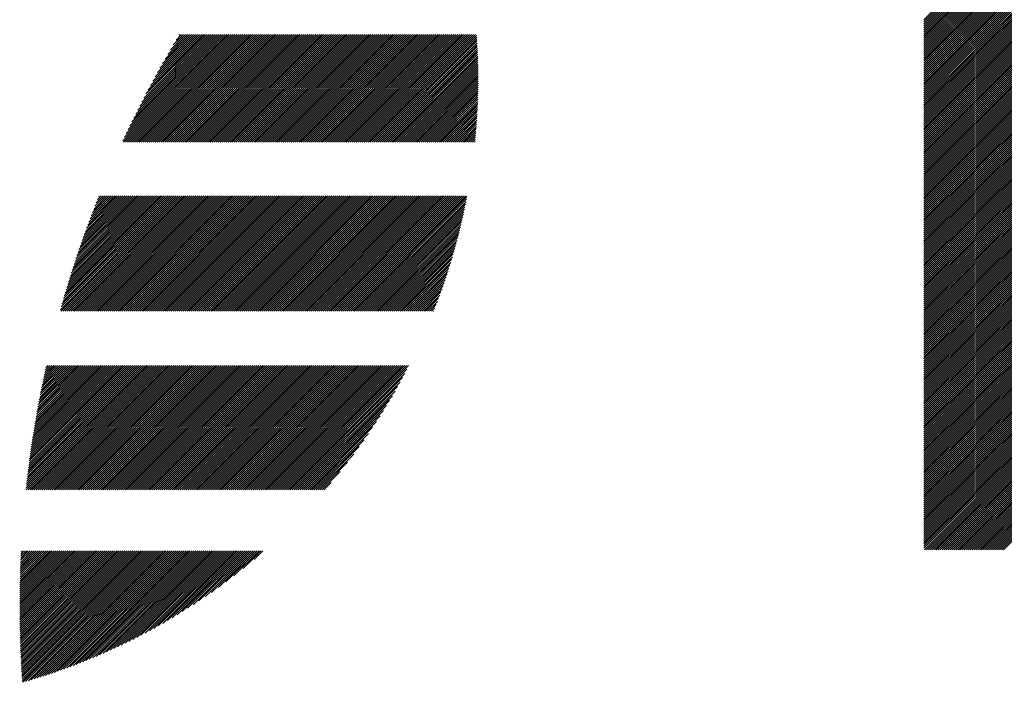
# Model space of a CAD drawing. Units: millimetres. Extents: x -215 to 206, y -172 to 166.
# Drawn here: x -196 to -175, y -130 to -116 of the extents above; entities that cross this region are included whole.
import ezdxf

# ---------------------------------------------------------------- set-up
doc = ezdxf.new("R2010")
doc.units = ezdxf.units.MM
doc.layers.add('CAXA0', color=7, linetype='Continuous', lineweight=70)
doc.layers.add('CAXA5', color=4, linetype='Continuous', lineweight=25)

# ---------------------------------------------------------------- blocks, each defined once
blk = doc.blocks.new('CAXBLOCK38')
at = {"layer": 'CAXA0', "color": 0, "linetype": 'Continuous', "lineweight": 25}
for p, q in [((-193.891, -118.871), (-191.635, -116.615)), ((-193.877, -118.898), (-191.593, -116.615)), ((-193.855, -118.792), (-191.677, -116.615)), ((-193.835, -118.898), (-191.551, -116.615)), ((-193.817, -118.713), (-191.719, -116.615)), ((-193.793, -118.898), (-191.509, -116.615)), ((-193.779, -118.633), (-191.761, -116.615)), ((-193.751, -118.898), (-191.467, -116.615)), ((-193.74, -118.552), (-191.802, -116.615)), ((-193.709, -118.898), (-191.425, -116.615)), ((-193.7, -118.47), (-191.844, -116.615)), ((-193.667, -118.898), (-191.383, -116.615)), ((-193.66, -118.388), (-191.886, -116.615)), ((-193.625, -118.898), (-191.341, -116.615)), ((-193.618, -118.305), (-191.928, -116.615)), ((-193.583, -118.898), (-191.3, -116.615)), ((-193.576, -118.221), (-191.97, -116.615)), ((-193.541, -118.898), (-191.258, -116.615)), ((-193.533, -118.136), (-192.012, -116.615)), ((-193.499, -118.898), (-191.216, -116.615)), ((-193.489, -118.05), (-192.054, -116.615)), ((-193.457, -118.898), (-191.174, -116.615)), ((-193.445, -117.963), (-192.096, -116.615)), ((-193.416, -118.898), (-191.132, -116.615)), ((-193.399, -117.876), (-192.138, -116.615)), ((-193.374, -118.898), (-191.09, -116.615)), ((-193.352, -117.787), (-192.18, -116.615)), ((-193.332, -118.898), (-191.048, -116.615)), ((-193.304, -117.697), (-192.222, -116.615)), ((-193.29, -118.898), (-191.006, -116.615)), ((-193.255, -117.606), (-192.263, -116.615)), ((-193.248, -118.898), (-190.964, -116.615)), ((-193.206, -118.898), (-190.922, -116.615)), ((-193.205, -117.515), (-192.305, -116.615)), ((-193.164, -118.898), (-190.88, -116.615)), ((-193.154, -117.421), (-192.347, -116.615)), ((-193.122, -118.898), (-190.838, -116.615)), ((-193.102, -117.327), (-192.389, -116.615)), ((-193.08, -118.898), (-190.797, -116.615)), ((-193.048, -117.231), (-192.431, -116.615)), ((-193.038, -118.898), (-190.755, -116.615)), ((-192.996, -118.898), (-190.713, -116.615)), ((-192.993, -117.134), (-192.473, -116.615)), ((-192.955, -118.898), (-190.671, -116.615)), ((-192.936, -117.036), (-192.515, -116.615)), ((-192.913, -118.898), (-190.629, -116.615)), ((-192.878, -116.936), (-192.557, -116.615)), ((-192.871, -118.898), (-190.587, -116.615)), ((-192.829, -118.898), (-190.545, -116.615)), ((-192.818, -116.834), (-192.599, -116.615)), ((-192.787, -118.898), (-190.503, -116.615)), ((-192.757, -116.73), (-192.641, -116.615)), ((-192.745, -118.898), (-190.461, -116.615)), ((-192.703, -118.898), (-190.419, -116.615)), ((-192.693, -116.625), (-192.683, -116.615)), ((-192.661, -118.898), (-190.377, -116.615)), ((-192.619, -118.898), (-190.336, -116.615)), ((-192.577, -118.898), (-190.294, -116.615)), ((-192.535, -118.898), (-190.252, -116.615)), ((-192.493, -118.898), (-190.21, -116.615)), ((-192.452, -118.898), (-190.168, -116.615)), ((-192.41, -118.898), (-190.126, -116.615)), ((-192.368, -118.898), (-190.084, -116.615)), ((-192.326, -118.898), (-190.042, -116.615)), ((-192.284, -118.898), (-190, -116.615)), ((-192.242, -118.898), (-189.958, -116.615)), ((-192.2, -118.898), (-189.916, -116.615)), ((-192.158, -118.898), (-189.875, -116.615)), ((-192.116, -118.898), (-189.833, -116.615)), ((-192.074, -118.898), (-189.791, -116.615)), ((-192.032, -118.898), (-189.749, -116.615)), ((-191.991, -118.898), (-189.707, -116.615)), ((-191.949, -118.898), (-189.665, -116.615)), ((-191.907, -118.898), (-189.623, -116.615)), ((-191.865, -118.898), (-189.581, -116.615)), ((-191.823, -118.898), (-189.539, -116.615)), ((-191.781, -118.898), (-189.497, -116.615)), ((-191.739, -118.898), (-189.455, -116.615)), ((-191.697, -118.898), (-189.414, -116.615)), ((-191.655, -118.898), (-189.372, -116.615)), ((-191.613, -118.898), (-189.33, -116.615)), ((-191.571, -118.898), (-189.288, -116.615)), ((-191.53, -118.898), (-189.246, -116.615)), ((-191.488, -118.898), (-189.204, -116.615)), ((-191.446, -118.898), (-189.162, -116.615)), ((-191.404, -118.898), (-189.12, -116.615)), ((-191.362, -118.898), (-189.078, -116.615)), ((-191.32, -118.898), (-189.036, -116.615)), ((-191.278, -118.898), (-188.994, -116.615)), ((-191.236, -118.898), (-188.953, -116.615)), ((-191.194, -118.898), (-188.911, -116.615)), ((-191.152, -118.898), (-188.869, -116.615)), ((-191.11, -118.898), (-188.827, -116.615)), ((-191.069, -118.898), (-188.785, -116.615)), ((-191.027, -118.898), (-188.743, -116.615)), ((-190.985, -118.898), (-188.701, -116.615)), ((-190.943, -118.898), (-188.659, -116.615)), ((-190.901, -118.898), (-188.617, -116.615)), ((-190.859, -118.898), (-188.575, -116.615)), ((-190.817, -118.898), (-188.533, -116.615)), ((-190.775, -118.898), (-188.491, -116.615)), ((-190.733, -118.898), (-188.45, -116.615)), ((-190.691, -118.898), (-188.408, -116.615)), ((-190.649, -118.898), (-188.366, -116.615)), ((-190.608, -118.898), (-188.324, -116.615)), ((-190.566, -118.898), (-188.282, -116.615)), ((-190.524, -118.898), (-188.24, -116.615)), ((-190.482, -118.898), (-188.198, -116.615)), ((-190.44, -118.898), (-188.156, -116.615)), ((-190.398, -118.898), (-188.114, -116.615)), ((-190.356, -118.898), (-188.072, -116.615)), ((-190.314, -118.898), (-188.03, -116.615)), ((-190.272, -118.898), (-187.989, -116.615)), ((-190.23, -118.898), (-187.947, -116.615)), ((-190.188, -118.898), (-187.905, -116.615)), ((-190.146, -118.898), (-187.863, -116.615)), ((-190.105, -118.898), (-187.821, -116.615)), ((-190.063, -118.898), (-187.779, -116.615)), ((-190.021, -118.898), (-187.737, -116.615)), ((-189.979, -118.898), (-187.695, -116.615)), ((-189.937, -118.898), (-187.653, -116.615)), ((-189.895, -118.898), (-187.611, -116.615)), ((-189.853, -118.898), (-187.569, -116.615)), ((-189.811, -118.898), (-187.528, -116.615)), ((-189.769, -118.898), (-187.486, -116.615)), ((-189.727, -118.898), (-187.444, -116.615)), ((-189.685, -118.898), (-187.402, -116.615)), ((-189.644, -118.898), (-187.36, -116.615)), ((-189.602, -118.898), (-187.318, -116.615)), ((-189.56, -118.898), (-187.276, -116.615)), ((-189.518, -118.898), (-187.234, -116.615)), ((-189.476, -118.898), (-187.192, -116.615)), ((-189.434, -118.898), (-187.15, -116.615)), ((-189.392, -118.898), (-187.108, -116.615)), ((-189.35, -118.898), (-187.067, -116.615)), ((-189.308, -118.898), (-187.025, -116.615)), ((-189.266, -118.898), (-186.983, -116.615)), ((-189.224, -118.898), (-186.941, -116.615)), ((-189.183, -118.898), (-186.899, -116.615)), ((-189.141, -118.898), (-186.857, -116.615)), ((-189.099, -118.898), (-186.815, -116.615)), ((-189.057, -118.898), (-186.773, -116.615)), ((-189.015, -118.898), (-186.731, -116.615)), ((-188.973, -118.898), (-186.689, -116.615)), ((-188.931, -118.898), (-186.647, -116.615)), ((-188.889, -118.898), (-186.606, -116.615)), ((-188.847, -118.898), (-186.564, -116.615)), ((-188.805, -118.898), (-186.522, -116.615)), ((-188.763, -118.898), (-186.48, -116.615)), ((-188.722, -118.898), (-186.438, -116.615)), ((-188.68, -118.898), (-186.396, -116.615)), ((-188.638, -118.898), (-186.372, -116.632)), ((-188.596, -118.898), (-186.369, -116.671)), ((-188.554, -118.898), (-186.366, -116.711)), ((-188.512, -118.898), (-186.364, -116.75)), ((-188.47, -118.898), (-186.362, -116.79)), ((-188.428, -118.898), (-186.359, -116.829)), ((-188.386, -118.898), (-186.357, -116.869)), ((-188.344, -118.898), (-186.355, -116.909)), ((-188.302, -118.898), (-186.353, -116.949)), ((-188.26, -118.898), (-186.352, -116.989)), ((-188.219, -118.898), (-186.35, -117.03)), ((-188.177, -118.898), (-186.348, -117.07)), ((-188.135, -118.898), (-186.347, -117.11)), ((-188.093, -118.898), (-186.346, -117.151)), ((-188.051, -118.898), (-186.344, -117.192)), ((-188.009, -118.898), (-186.343, -117.233)), ((-187.967, -118.898), (-186.342, -117.274)), ((-187.925, -118.898), (-186.342, -117.315)), ((-187.883, -118.898), (-186.341, -117.356)), ((-187.841, -118.898), (-186.34, -117.397)), ((-187.799, -118.898), (-186.34, -117.439)), ((-187.758, -118.898), (-186.34, -117.48)), ((-187.716, -118.898), (-186.339, -117.522)), ((-187.674, -118.898), (-186.339, -117.564)), ((-187.632, -118.898), (-186.339, -117.606)), ((-187.59, -118.898), (-186.34, -117.648)), ((-187.548, -118.898), (-186.34, -117.69)), ((-187.506, -118.898), (-186.341, -117.733)), ((-187.464, -118.898), (-186.341, -117.775)), ((-187.422, -118.898), (-186.342, -117.818)), ((-187.38, -118.898), (-186.343, -117.861)), ((-187.338, -118.898), (-186.344, -117.904)), ((-187.297, -118.898), (-186.345, -117.947)), ((-187.255, -118.898), (-186.346, -117.99)), ((-187.213, -118.898), (-186.348, -118.033)), ((-187.171, -118.898), (-186.349, -118.077)), ((-187.129, -118.898), (-186.351, -118.12)), ((-187.087, -118.898), (-186.353, -118.164)), ((-187.045, -118.898), (-186.355, -118.208)), ((-187.003, -118.898), (-186.357, -118.252)), ((-186.961, -118.898), (-186.36, -118.297)), ((-186.919, -118.898), (-186.362, -118.341)), ((-186.877, -118.898), (-186.365, -118.386)), ((-186.836, -118.898), (-186.368, -118.431)), ((-186.794, -118.898), (-186.371, -118.475)), ((-186.752, -118.898), (-186.374, -118.521)), ((-186.71, -118.898), (-186.377, -118.566)), ((-186.668, -118.898), (-186.381, -118.611)), ((-186.626, -118.898), (-186.385, -118.657)), ((-186.584, -118.898), (-186.388, -118.703)), ((-186.542, -118.898), (-186.392, -118.749)), ((-186.5, -118.898), (-186.397, -118.795)), ((-186.458, -118.898), (-186.401, -118.841)), ((-186.416, -118.898), (-186.406, -118.887)), ((-195.219, -122.462), (-192.8, -120.043)), ((-195.209, -122.494), (-192.758, -120.043)), ((-195.202, -122.403), (-192.842, -120.043)), ((-195.186, -122.345), (-192.884, -120.043)), ((-195.169, -122.286), (-192.926, -120.043)), ((-195.167, -122.494), (-192.716, -120.043)), ((-195.152, -122.227), (-192.968, -120.043)), ((-195.135, -122.168), (-193.01, -120.043)), ((-195.125, -122.494), (-192.674, -120.043)), ((-195.117, -122.109), (-193.052, -120.043)), ((-195.099, -122.049), (-193.093, -120.043)), ((-195.083, -122.494), (-192.632, -120.043)), ((-195.081, -121.989), (-193.135, -120.043)), ((-195.063, -121.929), (-193.177, -120.043)), ((-195.045, -121.868), (-193.219, -120.043)), ((-195.041, -122.494), (-192.591, -120.043)), ((-195.026, -121.808), (-193.261, -120.043)), ((-195.007, -121.747), (-193.303, -120.043)), ((-194.999, -122.494), (-192.549, -120.043)), ((-194.987, -121.685), (-193.345, -120.043)), ((-194.968, -121.624), (-193.387, -120.043)), ((-194.957, -122.494), (-192.507, -120.043)), ((-194.948, -121.562), (-193.429, -120.043)), ((-194.928, -121.5), (-193.471, -120.043)), ((-194.916, -122.494), (-192.465, -120.043)), ((-194.907, -121.438), (-193.513, -120.043)), ((-194.887, -121.375), (-193.555, -120.043)), ((-194.874, -122.494), (-192.423, -120.043)), ((-194.866, -121.312), (-193.596, -120.043)), ((-194.844, -121.249), (-193.638, -120.043)), ((-194.832, -122.494), (-192.381, -120.043)), ((-194.823, -121.186), (-193.68, -120.043)), ((-194.801, -121.122), (-193.722, -120.043)), ((-194.79, -122.494), (-192.339, -120.043)), ((-194.779, -121.058), (-193.764, -120.043)), ((-194.756, -120.993), (-193.806, -120.043)), ((-194.748, -122.494), (-192.297, -120.043)), ((-194.733, -120.928), (-193.848, -120.043)), ((-194.71, -120.863), (-193.89, -120.043)), ((-194.706, -122.494), (-192.255, -120.043)), ((-194.686, -120.798), (-193.932, -120.043)), ((-194.664, -122.494), (-192.213, -120.043)), ((-194.662, -120.732), (-193.974, -120.043)), ((-194.638, -120.666), (-194.016, -120.043)), ((-194.622, -122.494), (-192.171, -120.043)), ((-194.614, -120.599), (-194.057, -120.043)), ((-194.589, -120.532), (-194.099, -120.043)), ((-194.58, -122.494), (-192.13, -120.043)), ((-194.563, -120.465), (-194.141, -120.043)), ((-194.538, -120.397), (-194.183, -120.043)), ((-194.538, -122.494), (-192.088, -120.043)), ((-194.511, -120.329), (-194.225, -120.043)), ((-194.496, -122.494), (-192.046, -120.043)), ((-194.485, -120.261), (-194.267, -120.043)), ((-194.458, -120.192), (-194.309, -120.043)), ((-194.454, -122.494), (-192.004, -120.043)), ((-194.431, -120.123), (-194.351, -120.043)), ((-194.413, -122.494), (-191.962, -120.043)), ((-194.403, -120.053), (-194.393, -120.043)), ((-194.371, -122.494), (-191.92, -120.043)), ((-194.329, -122.494), (-191.878, -120.043)), ((-194.287, -122.494), (-191.836, -120.043)), ((-194.245, -122.494), (-191.794, -120.043)), ((-194.203, -122.494), (-191.752, -120.043)), ((-194.161, -122.494), (-191.71, -120.043)), ((-194.119, -122.494), (-191.669, -120.043)), ((-194.077, -122.494), (-191.627, -120.043)), ((-194.035, -122.494), (-191.585, -120.043)), ((-193.993, -122.494), (-191.543, -120.043)), ((-193.952, -122.494), (-191.501, -120.043)), ((-193.91, -122.494), (-191.459, -120.043)), ((-193.868, -122.494), (-191.417, -120.043)), ((-193.826, -122.494), (-191.375, -120.043)), ((-193.784, -122.494), (-191.333, -120.043)), ((-193.742, -122.494), (-191.291, -120.043)), ((-193.7, -122.494), (-191.249, -120.043)), ((-193.658, -122.494), (-191.208, -120.043)), ((-193.616, -122.494), (-191.166, -120.043)), ((-193.574, -122.494), (-191.124, -120.043)), ((-193.532, -122.494), (-191.082, -120.043)), ((-193.491, -122.494), (-191.04, -120.043)), ((-193.449, -122.494), (-190.998, -120.043)), ((-193.407, -122.494), (-190.956, -120.043)), ((-193.365, -122.494), (-190.914, -120.043)), ((-193.323, -122.494), (-190.872, -120.043)), ((-193.281, -122.494), (-190.83, -120.043)), ((-193.239, -122.494), (-190.788, -120.043)), ((-193.197, -122.494), (-190.746, -120.043)), ((-193.155, -122.494), (-190.705, -120.043)), ((-193.113, -122.494), (-190.663, -120.043)), ((-193.071, -122.494), (-190.621, -120.043)), ((-193.03, -122.494), (-190.579, -120.043)), ((-192.988, -122.494), (-190.537, -120.043)), ((-192.946, -122.494), (-190.495, -120.043)), ((-192.904, -122.494), (-190.453, -120.043)), ((-192.862, -122.494), (-190.411, -120.043)), ((-192.82, -122.494), (-190.369, -120.043)), ((-192.778, -122.494), (-190.327, -120.043)), ((-192.736, -122.494), (-190.285, -120.043)), ((-192.694, -122.494), (-190.244, -120.043)), ((-192.652, -122.494), (-190.202, -120.043)), ((-192.61, -122.494), (-190.16, -120.043)), ((-192.569, -122.494), (-190.118, -120.043)), ((-192.527, -122.494), (-190.076, -120.043)), ((-192.485, -122.494), (-190.034, -120.043)), ((-192.443, -122.494), (-189.992, -120.043)), ((-192.401, -122.494), (-189.95, -120.043)), ((-192.359, -122.494), (-189.908, -120.043)), ((-192.317, -122.494), (-189.866, -120.043)), ((-192.275, -122.494), (-189.824, -120.043)), ((-192.233, -122.494), (-189.783, -120.043)), ((-192.191, -122.494), (-189.741, -120.043)), ((-192.149, -122.494), (-189.699, -120.043)), ((-192.107, -122.494), (-189.657, -120.043)), ((-192.066, -122.494), (-189.615, -120.043)), ((-192.024, -122.494), (-189.573, -120.043)), ((-191.982, -122.494), (-189.531, -120.043)), ((-191.94, -122.494), (-189.489, -120.043)), ((-191.898, -122.494), (-189.447, -120.043)), ((-191.856, -122.494), (-189.405, -120.043)), ((-191.814, -122.494), (-189.363, -120.043)), ((-191.772, -122.494), (-189.322, -120.043)), ((-191.73, -122.494), (-189.28, -120.043)), ((-191.688, -122.494), (-189.238, -120.043)), ((-191.646, -122.494), (-189.196, -120.043)), ((-191.605, -122.494), (-189.154, -120.043)), ((-191.563, -122.494), (-189.112, -120.043)), ((-191.521, -122.494), (-189.07, -120.043)), ((-191.479, -122.494), (-189.028, -120.043)), ((-191.437, -122.494), (-188.986, -120.043)), ((-191.395, -122.494), (-188.944, -120.043)), ((-191.353, -122.494), (-188.902, -120.043)), ((-191.311, -122.494), (-188.861, -120.043)), ((-191.269, -122.494), (-188.819, -120.043)), ((-191.227, -122.494), (-188.777, -120.043)), ((-191.185, -122.494), (-188.735, -120.043)), ((-191.144, -122.494), (-188.693, -120.043)), ((-191.102, -122.494), (-188.651, -120.043)), ((-191.06, -122.494), (-188.609, -120.043)), ((-191.018, -122.494), (-188.567, -120.043)), ((-190.976, -122.494), (-188.525, -120.043)), ((-190.934, -122.494), (-188.483, -120.043)), ((-190.892, -122.494), (-188.441, -120.043)), ((-190.85, -122.494), (-188.399, -120.043)), ((-190.808, -122.494), (-188.358, -120.043)), ((-190.766, -122.494), (-188.316, -120.043)), ((-190.724, -122.494), (-188.274, -120.043)), ((-190.683, -122.494), (-188.232, -120.043)), ((-190.641, -122.494), (-188.19, -120.043)), ((-190.599, -122.494), (-188.148, -120.043)), ((-190.557, -122.494), (-188.106, -120.043)), ((-190.515, -122.494), (-188.064, -120.043)), ((-190.473, -122.494), (-188.022, -120.043)), ((-190.431, -122.494), (-187.98, -120.043)), ((-190.389, -122.494), (-187.938, -120.043)), ((-190.347, -122.494), (-187.897, -120.043)), ((-190.305, -122.494), (-187.855, -120.043)), ((-190.263, -122.494), (-187.813, -120.043)), ((-190.222, -122.494), (-187.771, -120.043)), ((-190.18, -122.494), (-187.729, -120.043)), ((-190.138, -122.494), (-187.687, -120.043)), ((-190.096, -122.494), (-187.645, -120.043)), ((-190.054, -122.494), (-187.603, -120.043)), ((-190.012, -122.494), (-187.561, -120.043)), ((-189.97, -122.494), (-187.519, -120.043)), ((-189.928, -122.494), (-187.477, -120.043)), ((-189.886, -122.494), (-187.436, -120.043)), ((-189.844, -122.494), (-187.394, -120.043)), ((-189.802, -122.494), (-187.352, -120.043)), ((-189.76, -122.494), (-187.31, -120.043)), ((-189.719, -122.494), (-187.268, -120.043)), ((-189.677, -122.494), (-187.226, -120.043)), ((-189.635, -122.494), (-187.184, -120.043)), ((-189.593, -122.494), (-187.142, -120.043)), ((-189.551, -122.494), (-187.1, -120.043)), ((-189.509, -122.494), (-187.058, -120.043)), ((-189.467, -122.494), (-187.016, -120.043)), ((-189.425, -122.494), (-186.975, -120.043)), ((-189.383, -122.494), (-186.933, -120.043)), ((-189.341, -122.494), (-186.891, -120.043)), ((-189.299, -122.494), (-186.849, -120.043)), ((-189.258, -122.494), (-186.807, -120.043)), ((-189.216, -122.494), (-186.765, -120.043)), ((-189.174, -122.494), (-186.723, -120.043)), ((-189.132, -122.494), (-186.681, -120.043)), ((-189.09, -122.494), (-186.639, -120.043)), ((-189.048, -122.494), (-186.597, -120.043)), ((-189.006, -122.494), (-186.577, -120.064)), ((-188.964, -122.494), (-186.587, -120.116)), ((-188.922, -122.494), (-186.597, -120.169)), ((-188.88, -122.494), (-186.608, -120.221)), ((-188.838, -122.494), (-186.619, -120.274)), ((-188.797, -122.494), (-186.63, -120.327)), ((-188.755, -122.494), (-186.641, -120.38)), ((-188.713, -122.494), (-186.653, -120.434)), ((-188.671, -122.494), (-186.665, -120.488)), ((-188.629, -122.494), (-186.677, -120.542)), ((-188.587, -122.494), (-186.69, -120.596)), ((-188.545, -122.494), (-186.703, -120.651)), ((-188.503, -122.494), (-186.716, -120.707)), ((-188.461, -122.494), (-186.73, -120.762)), ((-188.419, -122.494), (-186.744, -120.818)), ((-188.377, -122.494), (-186.758, -120.874)), ((-188.336, -122.494), (-186.772, -120.931)), ((-188.294, -122.494), (-186.787, -120.988)), ((-188.252, -122.494), (-186.803, -121.045)), ((-188.21, -122.494), (-186.819, -121.103)), ((-188.168, -122.494), (-186.835, -121.161)), ((-188.126, -122.494), (-186.851, -121.219)), ((-188.084, -122.494), (-186.868, -121.278)), ((-188.042, -122.494), (-186.886, -121.337)), ((-188, -122.494), (-186.903, -121.397)), ((-187.958, -122.494), (-186.922, -121.457)), ((-187.916, -122.494), (-186.94, -121.518)), ((-187.874, -122.494), (-186.959, -121.579)), ((-187.833, -122.494), (-186.979, -121.64)), ((-187.791, -122.494), (-186.999, -121.702)), ((-187.749, -122.494), (-187.02, -121.765)), ((-187.707, -122.494), (-187.041, -121.828)), ((-187.665, -122.494), (-187.062, -121.891)), ((-187.623, -122.494), (-187.085, -121.955)), ((-187.581, -122.494), (-187.107, -122.02)), ((-187.539, -122.494), (-187.131, -122.085)), ((-187.497, -122.494), (-187.155, -122.151)), ((-187.455, -122.494), (-187.179, -122.218)), ((-187.413, -122.494), (-187.205, -122.285)), ((-187.372, -122.494), (-187.23, -122.353)), ((-187.33, -122.494), (-187.257, -122.421)), ((-187.288, -122.494), (-187.284, -122.49)), ((-195.948, -126.25), (-193.35, -123.652)), ((-195.948, -126.292), (-193.308, -123.652)), ((-195.942, -126.203), (-193.391, -123.652)), ((-195.937, -126.156), (-193.433, -123.652)), ((-195.932, -126.109), (-193.475, -123.652)), ((-195.926, -126.061), (-193.517, -123.652)), ((-195.921, -126.014), (-193.559, -123.652)), ((-195.915, -125.966), (-193.601, -123.652)), ((-195.909, -125.918), (-193.643, -123.652)), ((-195.906, -126.292), (-193.266, -123.652)), ((-195.903, -125.871), (-193.685, -123.652)), ((-195.897, -125.823), (-193.727, -123.652)), ((-195.891, -125.775), (-193.769, -123.652)), ((-195.885, -125.726), (-193.811, -123.652)), ((-195.879, -125.678), (-193.853, -123.652)), ((-195.872, -125.63), (-193.894, -123.652)), ((-195.866, -125.581), (-193.936, -123.652)), ((-195.864, -126.292), (-193.224, -123.652)), ((-195.859, -125.533), (-193.978, -123.652)), ((-195.852, -125.484), (-194.02, -123.652)), ((-195.845, -125.435), (-194.062, -123.652)), ((-195.838, -125.386), (-194.104, -123.652)), ((-195.831, -125.337), (-194.146, -123.652)), ((-195.823, -125.287), (-194.188, -123.652)), ((-195.822, -126.292), (-193.182, -123.652)), ((-195.816, -125.238), (-194.23, -123.652)), ((-195.808, -125.189), (-194.272, -123.652)), ((-195.8, -125.139), (-194.314, -123.652)), ((-195.793, -125.089), (-194.355, -123.652)), ((-195.785, -125.039), (-194.397, -123.652)), ((-195.78, -126.292), (-193.14, -123.652)), ((-195.777, -124.989), (-194.439, -123.652)), ((-195.768, -124.939), (-194.481, -123.652)), ((-195.76, -124.889), (-194.523, -123.652)), ((-195.751, -124.838), (-194.565, -123.652)), ((-195.743, -124.788), (-194.607, -123.652)), ((-195.738, -126.292), (-193.098, -123.652)), ((-195.734, -124.737), (-194.649, -123.652)), ((-195.725, -124.686), (-194.691, -123.652)), ((-195.716, -124.635), (-194.733, -123.652)), ((-195.707, -124.584), (-194.775, -123.652)), ((-195.697, -124.533), (-194.816, -123.652)), ((-195.696, -126.292), (-193.056, -123.652)), ((-195.688, -124.481), (-194.858, -123.652)), ((-195.678, -124.43), (-194.9, -123.652)), ((-195.668, -124.378), (-194.942, -123.652)), ((-195.658, -124.326), (-194.984, -123.652)), ((-195.654, -126.292), (-193.014, -123.652)), ((-195.648, -124.274), (-195.026, -123.652)), ((-195.638, -124.222), (-195.068, -123.652)), ((-195.628, -124.17), (-195.11, -123.652)), ((-195.617, -124.117), (-195.152, -123.652)), ((-195.612, -126.292), (-192.972, -123.652)), ((-195.606, -124.065), (-195.194, -123.652)), ((-195.595, -124.012), (-195.236, -123.652)), ((-195.584, -123.959), (-195.277, -123.652)), ((-195.573, -123.906), (-195.319, -123.652)), ((-195.57, -126.292), (-192.93, -123.652)), ((-195.562, -123.853), (-195.361, -123.652)), ((-195.55, -123.799), (-195.403, -123.652)), ((-195.539, -123.745), (-195.445, -123.652)), ((-195.529, -126.292), (-192.889, -123.652)), ((-195.527, -123.692), (-195.487, -123.652)), ((-195.487, -126.292), (-192.847, -123.652)), ((-195.445, -126.292), (-192.805, -123.652)), ((-195.403, -126.292), (-192.763, -123.652)), ((-195.361, -126.292), (-192.721, -123.652)), ((-195.319, -126.292), (-192.679, -123.652)), ((-195.277, -126.292), (-192.637, -123.652)), ((-195.235, -126.292), (-192.595, -123.652)), ((-195.193, -126.292), (-192.553, -123.652)), ((-195.151, -126.292), (-192.511, -123.652)), ((-195.109, -126.292), (-192.469, -123.652)), ((-195.067, -126.292), (-192.428, -123.652)), ((-195.026, -126.292), (-192.386, -123.652)), ((-194.984, -126.292), (-192.344, -123.652)), ((-194.942, -126.292), (-192.302, -123.652)), ((-194.9, -126.292), (-192.26, -123.652)), ((-194.858, -126.292), (-192.218, -123.652)), ((-194.816, -126.292), (-192.176, -123.652)), ((-194.774, -126.292), (-192.134, -123.652)), ((-194.732, -126.292), (-192.092, -123.652)), ((-194.69, -126.292), (-192.05, -123.652)), ((-194.648, -126.292), (-192.008, -123.652)), ((-194.606, -126.292), (-191.967, -123.652)), ((-194.565, -126.292), (-191.925, -123.652)), ((-194.523, -126.292), (-191.883, -123.652)), ((-194.481, -126.292), (-191.841, -123.652)), ((-194.439, -126.292), (-191.799, -123.652)), ((-194.397, -126.292), (-191.757, -123.652)), ((-194.355, -126.292), (-191.715, -123.652)), ((-194.313, -126.292), (-191.673, -123.652)), ((-194.271, -126.292), (-191.631, -123.652)), ((-194.229, -126.292), (-191.589, -123.652)), ((-194.187, -126.292), (-191.547, -123.652)), ((-194.145, -126.292), (-191.506, -123.652)), ((-194.104, -126.292), (-191.464, -123.652)), ((-194.062, -126.292), (-191.422, -123.652)), ((-194.02, -126.292), (-191.38, -123.652)), ((-193.978, -126.292), (-191.338, -123.652)), ((-193.936, -126.292), (-191.296, -123.652)), ((-193.894, -126.292), (-191.254, -123.652)), ((-193.852, -126.292), (-191.212, -123.652)), ((-193.81, -126.292), (-191.17, -123.652)), ((-193.768, -126.292), (-191.128, -123.652)), ((-193.726, -126.292), (-191.086, -123.652)), ((-193.684, -126.292), (-191.044, -123.652)), ((-193.643, -126.292), (-191.003, -123.652)), ((-193.601, -126.292), (-190.961, -123.652)), ((-193.559, -126.292), (-190.919, -123.652)), ((-193.517, -126.292), (-190.877, -123.652)), ((-193.475, -126.292), (-190.835, -123.652)), ((-193.433, -126.292), (-190.793, -123.652)), ((-193.391, -126.292), (-190.751, -123.652)), ((-193.349, -126.292), (-190.709, -123.652)), ((-193.307, -126.292), (-190.667, -123.652)), ((-193.265, -126.292), (-190.625, -123.652)), ((-193.223, -126.292), (-190.583, -123.652)), ((-193.182, -126.292), (-190.542, -123.652)), ((-193.14, -126.292), (-190.5, -123.652)), ((-193.098, -126.292), (-190.458, -123.652)), ((-193.056, -126.292), (-190.416, -123.652)), ((-193.014, -126.292), (-190.374, -123.652)), ((-192.972, -126.292), (-190.332, -123.652)), ((-192.93, -126.292), (-190.29, -123.652)), ((-192.888, -126.292), (-190.248, -123.652)), ((-192.846, -126.292), (-190.206, -123.652)), ((-192.804, -126.292), (-190.164, -123.652)), ((-192.762, -126.292), (-190.122, -123.652)), ((-192.72, -126.292), (-190.081, -123.652)), ((-192.679, -126.292), (-190.039, -123.652)), ((-192.637, -126.292), (-189.997, -123.652)), ((-192.595, -126.292), (-189.955, -123.652)), ((-192.553, -126.292), (-189.913, -123.652)), ((-192.511, -126.292), (-189.871, -123.652)), ((-192.469, -126.292), (-189.829, -123.652)), ((-192.427, -126.292), (-189.787, -123.652)), ((-192.385, -126.292), (-189.745, -123.652)), ((-192.343, -126.292), (-189.703, -123.652)), ((-192.301, -126.292), (-189.661, -123.652)), ((-192.259, -126.292), (-189.62, -123.652)), ((-192.218, -126.292), (-189.578, -123.652)), ((-192.176, -126.292), (-189.536, -123.652)), ((-192.134, -126.292), (-189.494, -123.652)), ((-192.092, -126.292), (-189.452, -123.652)), ((-192.05, -126.292), (-189.41, -123.652)), ((-192.008, -126.292), (-189.368, -123.652)), ((-191.966, -126.292), (-189.326, -123.652)), ((-191.924, -126.292), (-189.284, -123.652)), ((-191.882, -126.292), (-189.242, -123.652)), ((-191.84, -126.292), (-189.2, -123.652)), ((-191.798, -126.292), (-189.159, -123.652)), ((-191.757, -126.292), (-189.117, -123.652)), ((-191.715, -126.292), (-189.075, -123.652)), ((-191.673, -126.292), (-189.033, -123.652)), ((-191.631, -126.292), (-188.991, -123.652)), ((-191.589, -126.292), (-188.949, -123.652)), ((-191.547, -126.292), (-188.907, -123.652)), ((-191.505, -126.292), (-188.865, -123.652)), ((-191.463, -126.292), (-188.823, -123.652)), ((-191.421, -126.292), (-188.781, -123.652)), ((-191.379, -126.292), (-188.739, -123.652)), ((-191.337, -126.292), (-188.697, -123.652)), ((-191.296, -126.292), (-188.656, -123.652)), ((-191.254, -126.292), (-188.614, -123.652)), ((-191.212, -126.292), (-188.572, -123.652)), ((-191.17, -126.292), (-188.53, -123.652)), ((-191.128, -126.292), (-188.488, -123.652)), ((-191.086, -126.292), (-188.446, -123.652)), ((-191.044, -126.292), (-188.404, -123.652)), ((-191.002, -126.292), (-188.362, -123.652)), ((-190.96, -126.292), (-188.32, -123.652)), ((-190.918, -126.292), (-188.278, -123.652)), ((-190.876, -126.292), (-188.236, -123.652)), ((-190.835, -126.292), (-188.195, -123.652)), ((-190.793, -126.292), (-188.153, -123.652)), ((-190.751, -126.292), (-188.111, -123.652)), ((-190.709, -126.292), (-188.069, -123.652)), ((-190.667, -126.292), (-188.027, -123.652)), ((-190.625, -126.292), (-187.985, -123.652)), ((-190.583, -126.292), (-187.943, -123.652)), ((-190.541, -126.292), (-187.901, -123.652)), ((-190.499, -126.292), (-187.859, -123.652)), ((-190.457, -126.292), (-187.817, -123.652)), ((-190.415, -126.292), (-187.852, -123.728)), ((-190.373, -126.292), (-187.899, -123.817)), ((-190.332, -126.292), (-187.947, -123.907)), ((-190.29, -126.292), (-187.997, -124)), ((-190.248, -126.292), (-188.05, -124.094)), ((-190.206, -126.292), (-188.105, -124.191)), ((-190.164, -126.292), (-188.163, -124.291)), ((-190.122, -126.292), (-188.223, -124.393)), ((-190.08, -126.292), (-188.287, -124.499)), ((-190.038, -126.292), (-188.354, -124.608)), ((-189.996, -126.292), (-188.425, -124.721)), ((-189.954, -126.292), (-188.501, -124.839)), ((-189.912, -126.292), (-188.582, -124.962)), ((-189.871, -126.292), (-188.67, -125.091)), ((-189.829, -126.292), (-188.764, -125.228)), ((-189.787, -126.292), (-188.868, -125.374)), ((-189.745, -126.292), (-188.984, -125.531)), ((-189.703, -126.292), (-189.116, -125.705)), ((-189.661, -126.292), (-189.27, -125.901)), ((-189.619, -126.292), (-189.462, -126.135)), ((-196.084, -128.733), (-194.936, -127.586)), ((-196.084, -128.775), (-194.895, -127.586)), ((-196.084, -128.817), (-194.853, -127.586)), ((-196.083, -128.564), (-195.104, -127.586)), ((-196.083, -128.607), (-195.062, -127.586)), ((-196.083, -128.649), (-195.02, -127.586)), ((-196.083, -128.691), (-194.978, -127.586)), ((-196.083, -128.859), (-194.811, -127.586)), ((-196.083, -128.9), (-194.769, -127.586)), ((-196.083, -128.942), (-194.727, -127.586)), ((-196.083, -128.983), (-194.685, -127.586)), ((-196.082, -128.48), (-195.188, -127.586)), ((-196.082, -128.522), (-195.146, -127.586)), ((-196.082, -129.025), (-194.643, -127.586)), ((-196.082, -129.066), (-194.601, -127.586)), ((-196.081, -128.395), (-195.272, -127.586)), ((-196.081, -128.437), (-195.23, -127.586)), ((-196.081, -129.108), (-194.559, -127.586)), ((-196.081, -129.149), (-194.517, -127.586)), ((-196.08, -128.352), (-195.314, -127.586)), ((-196.08, -129.19), (-194.475, -127.586)), ((-196.079, -128.309), (-195.356, -127.586)), ((-196.079, -129.231), (-194.434, -127.586)), ((-196.078, -128.266), (-195.397, -127.586)), ((-196.078, -129.272), (-194.392, -127.586)), ((-196.077, -128.224), (-195.439, -127.586)), ((-196.077, -129.313), (-194.35, -127.586)), ((-196.076, -128.181), (-195.481, -127.586)), ((-196.076, -129.354), (-194.308, -127.586)), ((-196.075, -128.138), (-195.523, -127.586)), ((-196.075, -129.395), (-194.266, -127.586)), ((-196.074, -128.095), (-195.565, -127.586)), ((-196.074, -129.436), (-194.224, -127.586)), ((-196.073, -129.477), (-194.182, -127.586)), ((-196.072, -128.051), (-195.607, -127.586)), ((-196.072, -129.517), (-194.14, -127.586)), ((-196.071, -128.008), (-195.649, -127.586)), ((-196.07, -127.965), (-195.691, -127.586)), ((-196.07, -129.558), (-194.098, -127.586)), ((-196.069, -129.599), (-194.056, -127.586)), ((-196.068, -127.921), (-195.733, -127.586)), ((-196.068, -129.639), (-194.014, -127.586)), ((-196.066, -127.878), (-195.775, -127.586)), ((-196.066, -129.679), (-193.973, -127.586)), ((-196.065, -127.834), (-195.817, -127.586)), ((-196.064, -129.72), (-193.931, -127.586)), ((-196.063, -127.79), (-195.859, -127.586)), ((-196.063, -129.76), (-193.889, -127.586)), ((-196.061, -127.747), (-195.9, -127.586)), ((-196.061, -129.8), (-193.847, -127.586)), ((-196.059, -127.703), (-195.942, -127.586)), ((-196.059, -129.84), (-193.805, -127.586)), ((-196.057, -127.659), (-195.984, -127.586)), ((-196.057, -129.88), (-193.763, -127.586)), ((-196.055, -127.615), (-196.026, -127.586)), ((-196.055, -129.92), (-193.721, -127.586)), ((-196.053, -129.96), (-193.679, -127.586)), ((-196.051, -130), (-193.637, -127.586)), ((-196.049, -130.04), (-193.595, -127.586)), ((-196.047, -130.08), (-193.553, -127.586)), ((-196.045, -130.119), (-193.512, -127.586)), ((-196.043, -130.159), (-193.47, -127.586)), ((-196.04, -130.198), (-193.428, -127.586)), ((-196.038, -130.238), (-193.386, -127.586)), ((-196.035, -130.277), (-193.344, -127.586)), ((-196.033, -130.317), (-193.302, -127.586)), ((-196.03, -130.356), (-193.26, -127.586)), ((-196.016, -130.384), (-193.218, -127.586)), ((-195.957, -130.367), (-193.176, -127.586)), ((-195.898, -130.349), (-193.134, -127.586)), ((-195.838, -130.332), (-193.092, -127.586)), ((-195.778, -130.313), (-193.05, -127.586)), ((-195.717, -130.295), (-193.009, -127.586)), ((-195.656, -130.276), (-192.967, -127.586)), ((-195.595, -130.256), (-192.925, -127.586)), ((-195.533, -130.236), (-192.883, -127.586)), ((-195.47, -130.215), (-192.841, -127.586)), ((-195.407, -130.194), (-192.799, -127.586)), ((-195.344, -130.172), (-192.757, -127.586)), ((-195.28, -130.15), (-192.715, -127.586)), ((-195.215, -130.128), (-192.673, -127.586)), ((-195.15, -130.104), (-192.631, -127.586)), ((-195.084, -130.08), (-192.589, -127.586)), ((-195.017, -130.056), (-192.548, -127.586)), ((-194.95, -130.03), (-192.506, -127.586)), ((-194.882, -130.004), (-192.464, -127.586)), ((-194.814, -129.978), (-192.422, -127.586)), ((-194.745, -129.951), (-192.38, -127.586)), ((-194.675, -129.922), (-192.338, -127.586)), ((-194.604, -129.894), (-192.296, -127.586)), ((-194.532, -129.864), (-192.254, -127.586)), ((-194.46, -129.833), (-192.212, -127.586)), ((-194.386, -129.802), (-192.17, -127.586)), ((-194.312, -129.77), (-192.128, -127.586)), ((-194.237, -129.736), (-192.087, -127.586)), ((-194.161, -129.702), (-192.045, -127.586)), ((-194.083, -129.667), (-192.003, -127.586)), ((-194.005, -129.63), (-191.961, -127.586)), ((-193.925, -129.592), (-191.919, -127.586)), ((-193.844, -129.553), (-191.877, -127.586)), ((-193.762, -129.513), (-191.835, -127.586)), ((-193.678, -129.471), (-191.793, -127.586)), ((-193.593, -129.428), (-191.751, -127.586)), ((-193.506, -129.383), (-191.709, -127.586)), ((-193.418, -129.336), (-191.667, -127.586)), ((-193.328, -129.288), (-191.626, -127.586)), ((-193.235, -129.237), (-191.584, -127.586)), ((-193.141, -129.185), (-191.542, -127.586)), ((-193.044, -129.13), (-191.5, -127.586)), ((-192.944, -129.072), (-191.458, -127.586)), ((-192.842, -129.012), (-191.416, -127.586)), ((-192.736, -128.948), (-191.374, -127.586)), ((-192.627, -128.881), (-191.332, -127.586)), ((-192.514, -128.81), (-191.29, -127.586)), ((-192.396, -128.734), (-191.248, -127.586)), ((-192.273, -128.653), (-191.206, -127.586)), ((-192.144, -128.565), (-191.165, -127.586)), ((-192.007, -128.471), (-191.123, -127.586)), ((-191.861, -128.366), (-191.081, -127.586)), ((-191.704, -128.251), (-191.039, -127.586)), ((-191.53, -128.119), (-190.997, -127.586)), ((-191.334, -127.965), (-190.955, -127.586)), ((-191.1, -127.773), (-190.913, -127.586))]:
    blk.add_line(p, q, dxfattribs=at)
blk = doc.blocks.new('CAXBLOCK42')
at = {"layer": 'CAXA0', "color": 0, "linetype": 'Continuous', "lineweight": 25}
for p, q in [((-176.863, -116.302), (-173.202, -112.641)), ((-176.863, -116.343), (-173.202, -112.683)), ((-176.863, -116.385), (-173.202, -112.725)), ((-176.863, -116.427), (-173.202, -112.767)), ((-176.863, -116.469), (-173.202, -112.809)), ((-176.863, -116.511), (-173.202, -112.851)), ((-176.863, -116.553), (-173.202, -112.893)), ((-176.863, -116.595), (-173.202, -112.935)), ((-176.863, -116.637), (-173.202, -112.977)), ((-176.863, -116.679), (-173.202, -113.019)), ((-176.863, -116.721), (-173.202, -113.06)), ((-176.863, -116.763), (-173.202, -113.102)), ((-176.863, -116.804), (-173.202, -113.144)), ((-176.863, -116.846), (-173.202, -113.186)), ((-176.863, -116.888), (-173.202, -113.228)), ((-176.863, -116.93), (-173.202, -113.27)), ((-176.863, -116.972), (-173.202, -113.312)), ((-176.863, -117.014), (-173.202, -113.354)), ((-176.863, -117.056), (-173.202, -113.396)), ((-176.863, -117.098), (-173.202, -113.438)), ((-176.863, -117.14), (-173.202, -113.48)), ((-176.863, -117.182), (-173.202, -113.521)), ((-176.863, -117.224), (-173.202, -113.563)), ((-176.863, -117.265), (-173.202, -113.605)), ((-176.863, -117.307), (-173.202, -113.647)), ((-176.863, -117.349), (-173.202, -113.689)), ((-176.863, -117.391), (-173.202, -113.731)), ((-176.863, -117.433), (-173.202, -113.773)), ((-176.863, -117.475), (-173.202, -113.815)), ((-176.863, -117.517), (-173.202, -113.857)), ((-176.863, -117.559), (-173.202, -113.899)), ((-176.863, -117.601), (-173.202, -113.941)), ((-176.863, -117.643), (-173.202, -113.982)), ((-176.863, -117.685), (-173.202, -114.024)), ((-176.863, -117.727), (-173.202, -114.066)), ((-176.863, -117.768), (-173.202, -114.108)), ((-176.863, -117.81), (-173.202, -114.15)), ((-176.863, -117.852), (-173.202, -114.192)), ((-176.863, -117.894), (-173.202, -114.234)), ((-176.863, -117.936), (-173.202, -114.276)), ((-176.863, -117.978), (-173.202, -114.318)), ((-176.863, -118.02), (-173.202, -114.36)), ((-176.863, -118.062), (-173.202, -114.402)), ((-176.863, -118.104), (-173.202, -114.444)), ((-176.863, -118.146), (-173.202, -114.485)), ((-176.863, -118.188), (-173.202, -114.527)), ((-176.863, -118.229), (-173.202, -114.569)), ((-176.863, -118.271), (-173.202, -114.611)), ((-176.863, -118.313), (-173.202, -114.653)), ((-176.863, -118.355), (-173.202, -114.695)), ((-176.863, -118.397), (-173.202, -114.737)), ((-176.863, -118.439), (-173.202, -114.779)), ((-176.863, -118.481), (-173.202, -114.821)), ((-176.863, -118.523), (-173.202, -114.863)), ((-176.863, -118.565), (-173.202, -114.905)), ((-176.863, -118.607), (-173.202, -114.946)), ((-176.863, -118.649), (-173.202, -114.988)), ((-176.863, -118.69), (-173.202, -115.03)), ((-176.863, -118.732), (-173.202, -115.072)), ((-176.863, -118.774), (-173.202, -115.114)), ((-176.863, -118.816), (-173.202, -115.156)), ((-176.863, -118.858), (-173.202, -115.198)), ((-176.863, -118.9), (-173.202, -115.24)), ((-176.863, -118.942), (-173.202, -115.282)), ((-176.863, -118.984), (-173.202, -115.324)), ((-176.863, -119.026), (-173.202, -115.366)), ((-176.863, -119.068), (-173.202, -115.407)), ((-176.863, -119.11), (-173.202, -115.449)), ((-176.863, -119.151), (-173.202, -115.491)), ((-176.863, -119.193), (-173.202, -115.533)), ((-176.863, -119.235), (-173.202, -115.575)), ((-176.863, -119.277), (-173.202, -115.617)), ((-176.863, -119.319), (-173.202, -115.659)), ((-176.863, -119.361), (-173.202, -115.701)), ((-176.863, -119.403), (-173.202, -115.743)), ((-176.863, -119.445), (-173.202, -115.785)), ((-176.863, -119.487), (-173.202, -115.827)), ((-176.863, -119.529), (-173.202, -115.868)), ((-176.863, -119.571), (-173.202, -115.91)), ((-176.863, -119.612), (-173.202, -115.952)), ((-176.863, -119.654), (-173.202, -115.994)), ((-176.863, -119.696), (-173.202, -116.036)), ((-176.863, -119.738), (-173.202, -116.078)), ((-176.863, -119.78), (-173.202, -116.12)), ((-176.863, -119.822), (-173.202, -116.162)), ((-176.863, -119.864), (-173.202, -116.204)), ((-176.863, -119.906), (-173.202, -116.246)), ((-176.863, -119.948), (-173.202, -116.288)), ((-176.863, -119.99), (-173.202, -116.329)), ((-176.863, -120.032), (-173.202, -116.371)), ((-176.863, -120.074), (-173.202, -116.413)), ((-176.863, -120.115), (-173.202, -116.455)), ((-176.863, -120.157), (-173.202, -116.497)), ((-176.863, -120.199), (-173.202, -116.539)), ((-176.863, -120.241), (-173.202, -116.581)), ((-176.863, -120.283), (-173.202, -116.623)), ((-176.863, -120.325), (-173.202, -116.665)), ((-176.863, -120.367), (-173.202, -116.707)), ((-176.863, -120.409), (-173.202, -116.749)), ((-176.863, -120.451), (-173.202, -116.791)), ((-176.863, -120.493), (-173.202, -116.832)), ((-176.863, -120.535), (-173.202, -116.874)), ((-176.863, -120.576), (-173.202, -116.916)), ((-176.863, -120.618), (-173.202, -116.958)), ((-176.863, -120.66), (-173.202, -117)), ((-176.863, -120.702), (-173.202, -117.042)), ((-176.863, -120.744), (-173.202, -117.084)), ((-176.863, -120.786), (-173.202, -117.126)), ((-176.863, -120.828), (-173.202, -117.168)), ((-176.863, -120.87), (-173.202, -117.21)), ((-176.863, -120.912), (-173.202, -117.252)), ((-176.863, -120.954), (-173.202, -117.293)), ((-176.863, -120.996), (-173.202, -117.335)), ((-176.863, -121.037), (-173.202, -117.377)), ((-176.863, -121.079), (-173.202, -117.419)), ((-176.863, -121.121), (-173.202, -117.461)), ((-176.863, -121.163), (-173.202, -117.503)), ((-176.863, -121.205), (-173.202, -117.545)), ((-176.863, -121.247), (-173.202, -117.587)), ((-176.863, -121.289), (-173.202, -117.629)), ((-176.863, -121.331), (-173.202, -117.671)), ((-176.863, -121.373), (-173.202, -117.713)), ((-176.863, -121.415), (-173.202, -117.754)), ((-176.863, -121.457), (-173.202, -117.796)), ((-176.863, -121.498), (-173.202, -117.838)), ((-176.863, -121.54), (-173.202, -117.88)), ((-176.863, -121.582), (-173.202, -117.922)), ((-176.863, -121.624), (-173.202, -117.964)), ((-176.863, -121.666), (-173.202, -118.006)), ((-176.863, -121.708), (-173.202, -118.048)), ((-176.863, -121.75), (-173.202, -118.09)), ((-176.863, -121.792), (-173.202, -118.132)), ((-176.863, -121.834), (-173.202, -118.174)), ((-176.863, -121.876), (-173.202, -118.215)), ((-176.863, -121.918), (-173.202, -118.257)), ((-176.863, -121.959), (-173.202, -118.299)), ((-176.863, -122.001), (-173.202, -118.341)), ((-176.863, -122.043), (-173.202, -118.383)), ((-176.863, -122.085), (-173.202, -118.425)), ((-176.863, -122.127), (-173.202, -118.467)), ((-176.863, -122.169), (-173.202, -118.509)), ((-176.863, -122.211), (-173.202, -118.551)), ((-176.863, -122.253), (-173.202, -118.593)), ((-176.863, -122.295), (-173.202, -118.635)), ((-176.863, -122.337), (-173.202, -118.676)), ((-176.863, -122.379), (-173.202, -118.718)), ((-176.863, -122.421), (-173.202, -118.76)), ((-176.863, -122.462), (-173.202, -118.802)), ((-176.863, -122.504), (-173.202, -118.844)), ((-176.863, -122.546), (-173.202, -118.886)), ((-176.863, -122.588), (-173.202, -118.928)), ((-176.863, -122.63), (-173.202, -118.97)), ((-176.863, -122.672), (-173.202, -119.012)), ((-176.863, -122.714), (-173.202, -119.054)), ((-176.863, -122.756), (-173.202, -119.096)), ((-176.863, -122.798), (-173.202, -119.138)), ((-176.863, -122.84), (-173.202, -119.179)), ((-176.863, -122.882), (-173.202, -119.221)), ((-176.863, -122.923), (-173.202, -119.263)), ((-176.863, -122.965), (-173.202, -119.305)), ((-176.863, -123.007), (-173.202, -119.347)), ((-176.863, -123.049), (-173.202, -119.389)), ((-176.863, -123.091), (-173.202, -119.431)), ((-176.863, -123.133), (-173.202, -119.473)), ((-176.863, -123.175), (-173.202, -119.515)), ((-176.863, -123.217), (-173.202, -119.557)), ((-176.863, -123.259), (-173.202, -119.599)), ((-176.863, -123.301), (-173.202, -119.64)), ((-176.863, -123.343), (-173.202, -119.682)), ((-176.863, -123.384), (-173.202, -119.724)), ((-176.863, -123.426), (-173.202, -119.766)), ((-176.863, -123.468), (-173.202, -119.808)), ((-176.863, -123.51), (-173.202, -119.85)), ((-176.863, -123.552), (-173.202, -119.892)), ((-176.863, -123.594), (-173.202, -119.934)), ((-176.863, -123.636), (-173.202, -119.976)), ((-176.863, -123.678), (-173.202, -120.018)), ((-176.863, -123.72), (-173.202, -120.06)), ((-176.863, -123.762), (-173.202, -120.101)), ((-176.863, -123.804), (-173.202, -120.143)), ((-176.863, -123.845), (-173.202, -120.185)), ((-176.863, -123.887), (-173.202, -120.227)), ((-176.863, -123.929), (-173.202, -120.269)), ((-176.863, -123.971), (-173.202, -120.311)), ((-176.863, -124.013), (-173.202, -120.353)), ((-176.863, -124.055), (-173.202, -120.395)), ((-176.863, -124.097), (-173.202, -120.437)), ((-176.863, -124.139), (-173.202, -120.479)), ((-176.863, -124.181), (-173.202, -120.521)), ((-176.863, -124.223), (-173.202, -120.562)), ((-176.863, -124.265), (-173.202, -120.604)), ((-176.863, -124.306), (-173.202, -120.646)), ((-176.863, -124.348), (-173.202, -120.688)), ((-176.863, -124.39), (-173.202, -120.73)), ((-176.863, -124.432), (-173.202, -120.772)), ((-176.863, -124.474), (-173.202, -120.814)), ((-176.863, -124.516), (-173.202, -120.856)), ((-176.863, -124.558), (-173.202, -120.898)), ((-176.863, -124.6), (-173.202, -120.94)), ((-176.863, -124.642), (-173.202, -120.982)), ((-176.863, -124.684), (-173.202, -121.023)), ((-176.863, -124.726), (-173.202, -121.065)), ((-176.863, -124.768), (-173.202, -121.107)), ((-176.863, -124.809), (-173.202, -121.149)), ((-176.863, -124.851), (-173.202, -121.191)), ((-176.863, -124.893), (-173.202, -121.233)), ((-176.863, -124.935), (-173.202, -121.275)), ((-176.863, -124.977), (-173.202, -121.317)), ((-176.863, -125.019), (-173.202, -121.359)), ((-176.863, -125.061), (-173.202, -121.401)), ((-176.863, -125.103), (-173.202, -121.443)), ((-176.863, -125.145), (-173.202, -121.485)), ((-176.863, -125.187), (-173.202, -121.526)), ((-176.863, -125.229), (-173.202, -121.568)), ((-176.863, -125.27), (-173.202, -121.61)), ((-176.863, -125.312), (-173.202, -121.652)), ((-176.863, -125.354), (-173.202, -121.694)), ((-176.863, -125.396), (-173.202, -121.736)), ((-176.863, -125.438), (-173.202, -121.778)), ((-176.863, -125.48), (-173.202, -121.82)), ((-176.863, -125.522), (-173.202, -121.862)), ((-176.863, -125.564), (-173.202, -121.904)), ((-176.863, -125.606), (-173.202, -121.946)), ((-176.863, -125.648), (-173.202, -121.987)), ((-176.863, -125.69), (-173.202, -122.029)), ((-176.863, -125.731), (-173.202, -122.071)), ((-176.863, -125.773), (-173.202, -122.113)), ((-176.863, -125.815), (-173.202, -122.155)), ((-176.863, -125.857), (-173.202, -122.197)), ((-176.863, -125.899), (-173.202, -122.239)), ((-176.863, -125.941), (-173.202, -122.281)), ((-176.863, -125.983), (-173.202, -122.323)), ((-176.863, -126.025), (-173.202, -122.365)), ((-176.863, -126.067), (-173.202, -122.407)), ((-176.863, -126.109), (-173.202, -122.448)), ((-176.863, -126.151), (-173.202, -122.49)), ((-176.863, -126.192), (-173.202, -122.532)), ((-176.863, -126.234), (-173.202, -122.574)), ((-176.863, -126.276), (-173.202, -122.616)), ((-176.863, -126.318), (-173.202, -122.658)), ((-176.863, -126.36), (-173.202, -122.7)), ((-176.863, -126.402), (-173.202, -122.742)), ((-176.863, -126.444), (-173.202, -122.784)), ((-176.863, -126.486), (-173.202, -122.826)), ((-176.863, -126.528), (-173.202, -122.868)), ((-176.863, -126.57), (-173.202, -122.909)), ((-176.863, -126.612), (-173.202, -122.951)), ((-176.863, -126.653), (-173.202, -122.993)), ((-176.863, -126.695), (-173.202, -123.035)), ((-176.863, -126.737), (-173.202, -123.077)), ((-176.863, -126.779), (-173.202, -123.119)), ((-176.863, -126.821), (-173.202, -123.161)), ((-176.863, -126.863), (-173.202, -123.203)), ((-176.863, -126.905), (-173.202, -123.245)), ((-176.863, -126.947), (-173.202, -123.287)), ((-176.863, -126.989), (-173.202, -123.329)), ((-176.863, -127.031), (-173.202, -123.371)), ((-176.863, -127.073), (-173.202, -123.412)), ((-176.863, -127.115), (-173.202, -123.454)), ((-176.863, -127.156), (-173.202, -123.496)), ((-176.863, -127.198), (-173.202, -123.538)), ((-176.863, -127.24), (-173.202, -123.58)), ((-176.863, -127.282), (-173.202, -123.622)), ((-176.863, -127.324), (-173.202, -123.664)), ((-176.863, -127.366), (-173.202, -123.706)), ((-176.863, -127.408), (-173.202, -123.748)), ((-176.863, -127.45), (-173.202, -123.79)), ((-176.863, -127.492), (-173.202, -123.832)), ((-176.863, -127.534), (-173.202, -123.873)), ((-176.852, -127.565), (-173.202, -123.915)), ((-176.81, -127.565), (-173.202, -123.957)), ((-176.768, -127.565), (-173.202, -123.999)), ((-176.726, -127.565), (-173.202, -124.041)), ((-176.684, -127.565), (-173.202, -124.083)), ((-176.642, -127.565), (-173.202, -124.125)), ((-176.601, -127.565), (-173.202, -124.167)), ((-176.559, -127.565), (-173.202, -124.209)), ((-176.517, -127.565), (-173.202, -124.251)), ((-176.475, -127.565), (-173.202, -124.293)), ((-176.433, -127.565), (-173.202, -124.334)), ((-176.391, -127.565), (-173.202, -124.376)), ((-176.349, -127.565), (-173.202, -124.418)), ((-176.307, -127.565), (-173.202, -124.46)), ((-176.265, -127.565), (-173.202, -124.502)), ((-176.223, -127.565), (-173.202, -124.544)), ((-176.181, -127.565), (-173.202, -124.586)), ((-176.14, -127.565), (-173.202, -124.628)), ((-176.098, -127.565), (-173.202, -124.67)), ((-176.056, -127.565), (-173.202, -124.712)), ((-176.014, -127.565), (-173.202, -124.754)), ((-175.972, -127.565), (-173.202, -124.795)), ((-175.93, -127.565), (-173.202, -124.837)), ((-175.888, -127.565), (-173.202, -124.879)), ((-175.846, -127.565), (-173.202, -124.921)), ((-175.804, -127.565), (-173.202, -124.963)), ((-175.762, -127.565), (-173.202, -125.005)), ((-175.72, -127.565), (-173.202, -125.047)), ((-175.678, -127.565), (-173.202, -125.089)), ((-175.637, -127.565), (-173.202, -125.131)), ((-175.595, -127.565), (-173.202, -125.173)), ((-175.553, -127.565), (-173.202, -125.215)), ((-175.511, -127.565), (-173.202, -125.256)), ((-175.469, -127.565), (-173.202, -125.298)), ((-175.427, -127.565), (-173.202, -125.34)), ((-175.385, -127.565), (-173.202, -125.382)), ((-175.343, -127.565), (-173.202, -125.424)), ((-175.301, -127.565), (-173.202, -125.466)), ((-175.259, -127.565), (-173.202, -125.508)), ((-175.217, -127.565), (-173.202, -125.55)), ((-175.176, -127.565), (-173.202, -125.592))]:
    blk.add_line(p, q, dxfattribs=at)

msp = doc.modelspace()

# ---------------------------------------------------------------- block references
at = {"layer": 'CAXA5', "color": 96}
msp.add_blockref('CAXBLOCK42', (0, 0), dxfattribs=at)
at = {"layer": 'CAXA5', "color": 1}
msp.add_blockref('CAXBLOCK38', (0, 0), dxfattribs=at)

doc.saveas('drawing.dxf')
